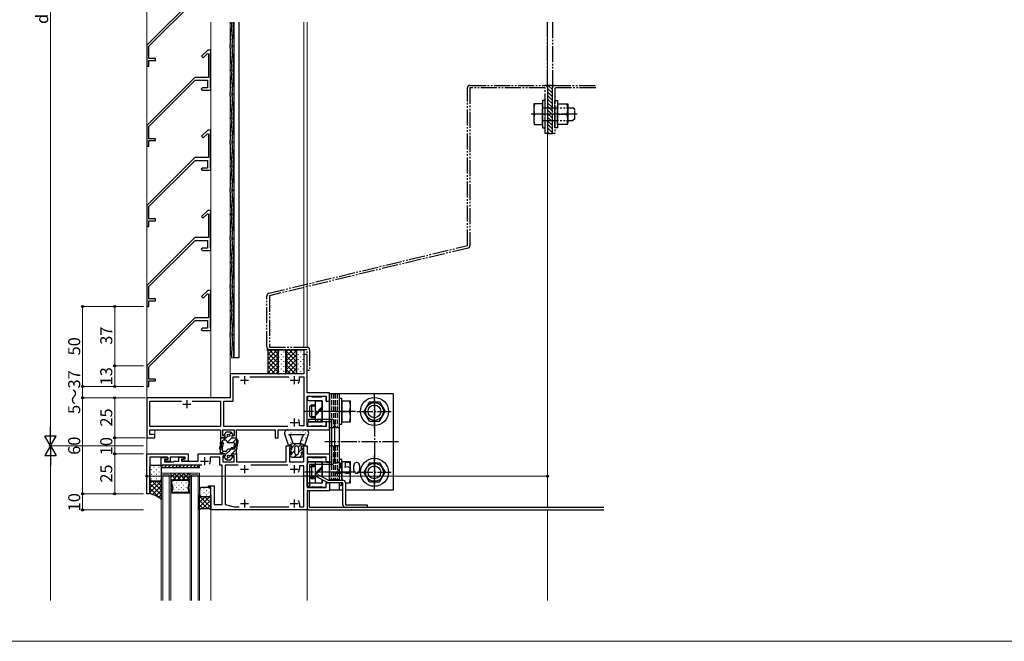
# Model space of a CAD drawing. Extents: x 0 to 1920, y 530 to 1366.
# Drawn here: x 346 to 960, y 530 to 918 of the extents above; entities that cross this region are included whole.
import ezdxf

# ---------------------------------------------------------------- set-up
doc = ezdxf.new("R2010")
doc.units = 0
for name, pattern in [('YCENTER_1', [13, 10, -1, 1, -1]), ('YDIVIDE_1', [15, 10, -1, 1, -1, 1, -1]), ('YHIDDEN_1', [4, 3, -1])]:
    doc.linetypes.add(name, pattern=pattern)
for name, color, linetype, lineweight in [('YKK_11', 7, 'CONTINUOUS', 30), ('YKK_12', 2, 'CONTINUOUS', 13), ('YKK_13', 4, 'CONTINUOUS', 30), ('YKK_D', 6, 'CONTINUOUS', 13), ('YKK_ZWAK', 7, 'CONTINUOUS', 30)]:
    doc.layers.add(name, color=color, linetype=linetype, lineweight=lineweight)
doc.styles.add('text-b', font='txt')

msp = doc.modelspace()

# ---------------------------------------------------------------- linework, layer by layer
at = {"layer": 'YKK_11', "linetype": 'ByBlock', "lineweight": -2, "ltscale": 0.5}
for p, q in [((455, 931.97), (425, 901.97)), ((426.4, 901.39), (455.18, 930.17)), ((425, 901.97), (425, 888.97)), ((426.4, 893.67), (426.4, 901.39)), ((463, 898.98), (459.21, 895.18)), ((460.2, 894.19), (462.83, 896.83)), ((462.83, 896.83), (463.45, 896.57)), ((465, 898.98), (463, 898.98)), ((464.85, 897.38), (464.93, 897.58)), ((464.85, 878.43), (464.85, 897.38)), ((464.93, 897.58), (465, 897.77)), ((465, 897.77), (465, 898.98)), ((430.5, 893.67), (426.4, 893.67)), ((426.4, 888.97), (426.4, 892.47)), ((426.4, 892.47), (430.5, 892.47)), ((430.5, 892.47), (430.5, 893.67)), ((459.21, 895.18), (460.2, 894.19)), ((463.45, 896.57), (463.45, 881.98)), ((425, 888.97), (426.4, 888.97)), ((455, 881.98), (425, 851.98)), ((426.4, 851.4), (455.18, 880.18)), ((463.45, 881.98), (455, 881.98)), ((455.18, 880.18), (462.85, 880.18)), ((462.85, 880.18), (462.85, 875.38)), ((464.73, 878.25), (464.85, 878.43)), ((464.73, 877.7), (464.73, 878.25)), ((459.7, 875.38), (459, 874.68)), ((459, 874.68), (459.7, 873.98)), ((462.85, 875.38), (459.7, 875.38)), ((459.7, 873.98), (465, 873.98)), ((464.85, 877.52), (464.73, 877.7)), ((464.85, 875.57), (464.85, 877.52)), ((464.93, 875.38), (464.85, 875.57)), ((465, 875.18), (464.93, 875.38)), ((465, 873.98), (465, 875.18)), ((425, 851.98), (425, 838.98)), ((426.4, 843.68), (426.4, 851.4)), ((463, 848.98), (459.21, 845.19)), ((465, 848.98), (463, 848.98)), ((464.85, 847.38), (464.93, 847.58)), ((464.93, 847.58), (465, 847.78)), ((465, 847.78), (465, 848.98)), ((430.5, 843.68), (426.4, 843.68)), ((426.4, 838.98), (426.4, 842.48)), ((426.4, 842.48), (430.5, 842.48)), ((430.5, 842.48), (430.5, 843.68)), ((459.21, 845.19), (460.2, 844.2)), ((460.2, 844.2), (462.83, 846.83)), ((462.83, 846.83), (463.45, 846.58)), ((463.45, 846.58), (463.45, 831.98)), ((464.85, 828.44), (464.85, 847.38)), ((425, 838.98), (426.4, 838.98)), ((455, 831.98), (425, 801.98)), ((426.4, 801.4), (455.18, 830.18)), ((463.45, 831.98), (455, 831.98)), ((455.18, 830.18), (462.85, 830.18)), ((462.85, 830.18), (462.85, 825.38)), ((459.7, 825.38), (459, 824.68)), ((459, 824.68), (459.7, 823.98)), ((462.85, 825.38), (459.7, 825.38)), ((459.7, 823.98), (465, 823.98)), ((464.73, 828.26), (464.85, 828.44)), ((464.73, 827.71), (464.73, 828.26)), ((464.85, 827.52), (464.73, 827.71)), ((464.85, 825.58), (464.85, 827.52)), ((464.93, 825.38), (464.85, 825.58)), ((465, 825.18), (464.93, 825.38)), ((465, 823.98), (465, 825.18)), ((425, 801.98), (425, 788.98)), ((426.4, 793.68), (426.4, 801.4)), ((463, 798.98), (459.21, 795.19)), ((465, 798.98), (463, 798.98)), ((465, 797.78), (465, 798.98)), ((430.5, 793.68), (426.4, 793.68)), ((426.4, 788.98), (426.4, 792.48)), ((426.4, 792.48), (430.5, 792.48)), ((430.5, 792.48), (430.5, 793.68)), ((459.21, 795.19), (460.2, 794.2)), ((460.2, 794.2), (462.84, 796.84)), ((462.84, 796.84), (463.45, 796.58)), ((463.45, 796.58), (463.45, 781.98)), ((464.85, 797.39), (464.93, 797.58)), ((464.85, 778.44), (464.85, 797.39)), ((464.93, 797.58), (465, 797.78)), ((425, 788.98), (426.4, 788.98)), ((455, 781.98), (425, 751.98)), ((426.4, 751.4), (455.18, 780.18)), ((463.45, 781.98), (455, 781.98)), ((455.18, 780.18), (462.85, 780.18)), ((462.85, 780.18), (462.85, 775.38)), ((459.7, 775.38), (459, 774.68)), ((459, 774.68), (459.7, 773.98)), ((462.85, 775.38), (459.7, 775.38)), ((459.7, 773.98), (465, 773.98)), ((464.73, 778.26), (464.85, 778.44)), ((464.73, 777.71), (464.73, 778.26)), ((464.85, 777.53), (464.73, 777.71)), ((464.85, 775.58), (464.85, 777.53)), ((464.93, 775.38), (464.85, 775.58)), ((465, 775.19), (464.93, 775.38)), ((465, 773.98), (465, 775.19)), ((425, 751.98), (425, 738.98)), ((426.4, 743.68), (426.4, 751.4)), ((430.5, 743.68), (426.4, 743.68)), ((430.5, 742.48), (430.5, 743.68)), ((463, 748.98), (459.21, 745.18)), ((459.21, 745.18), (460.2, 744.19)), ((460.2, 744.19), (462.83, 746.83)), ((462.83, 746.83), (463.45, 746.57)), ((465, 748.98), (463, 748.98)), ((463.45, 746.57), (463.45, 731.98)), ((464.85, 747.38), (464.93, 747.58)), ((464.85, 728.43), (464.85, 747.38)), ((464.93, 747.58), (465, 747.77)), ((465, 747.77), (465, 748.98)), ((425, 738.98), (426.4, 738.98)), ((426.4, 738.98), (426.4, 742.48)), ((426.4, 742.48), (430.5, 742.48)), ((455, 731.98), (425, 701.98)), ((463.45, 731.98), (455, 731.98)), ((426.4, 701.4), (455.18, 730.18)), ((455.18, 730.18), (462.85, 730.18)), ((459.7, 725.38), (459, 724.68)), ((459, 724.68), (459.7, 723.98)), ((462.85, 725.38), (459.7, 725.38)), ((462.85, 730.18), (462.85, 725.38)), ((464.73, 728.25), (464.85, 728.43)), ((464.73, 727.7), (464.73, 728.25)), ((464.85, 727.52), (464.73, 727.7)), ((464.85, 725.57), (464.85, 727.52)), ((464.93, 725.38), (464.85, 725.57)), ((465, 725.18), (464.93, 725.38)), ((465, 723.98), (465, 725.18)), ((459.7, 723.98), (465, 723.98)), ((525, 708.98), (523, 708.98)), ((523, 708.98), (523, 696.98)), ((525, 684.98), (525, 708.98)), ((425, 701.98), (425, 688.98)), ((426.4, 693.68), (426.4, 701.4)), ((523, 696.98), (477, 696.98)), ((477, 696.98), (477, 681.98)), ((479, 679.98), (479, 694.98)), ((479, 694.98), (482.62, 694.98)), ((489.38, 694.98), (513.62, 694.98)), ((520.2, 692.98), (520.2, 694.98)), ((520.2, 694.98), (523, 694.98)), ((523, 694.98), (523, 664.48)), ((425, 688.98), (426.4, 688.98)), ((430.5, 693.68), (426.4, 693.68)), ((426.4, 688.98), (426.4, 692.48)), ((426.4, 692.48), (430.5, 692.48)), ((430.5, 692.48), (430.5, 693.68)), ((477, 681.98), (425, 681.98)), ((425, 681.98), (425, 656.98)), ((539, 684.98), (525, 684.98)), ((525, 663.98), (525, 682.98)), ((525, 682.98), (537, 682.98)), ((537, 682.98), (537, 679.98)), ((539, 679.98), (539, 684.98)), ((427, 663.98), (427, 679.98)), ((427, 679.98), (446.62, 679.98)), ((453.38, 679.98), (471, 679.98)), ((471, 679.98), (471, 664.28)), ((473, 663.98), (473, 679.98)), ((473, 679.98), (479, 679.98)), ((537, 679.98), (539, 679.98)), ((470.7, 663.98), (427, 663.98)), ((471, 664.28), (470.7, 663.98)), ((513.08, 663.98), (473, 663.98)), ((520.2, 664.48), (520.2, 666.48)), ((523, 664.48), (520.2, 664.48)), ((537, 663.98), (525, 663.98)), ((539, 666.98), (537, 666.98)), ((537, 666.98), (537, 663.98)), ((539, 661.98), (539, 666.98)), ((427, 658.98), (427, 661.98)), ((427, 661.98), (471, 661.98)), ((430, 658.98), (427, 658.98)), ((430, 656.98), (430, 658.98)), ((471, 661.98), (471, 656.98)), ((472.5, 658.18), (472.5, 661.98)), ((472.5, 661.98), (479.5, 661.98)), ((474, 658.18), (472.5, 658.18)), ((474, 656.98), (474, 658.18)), ((479.5, 658.18), (478, 658.18)), ((478, 658.18), (478, 656.98)), ((479.5, 661.98), (479.5, 658.18)), ((481, 656.98), (481, 661.98)), ((481, 661.98), (505, 661.98)), ((505, 661.98), (505, 656.98)), ((507, 656.98), (507, 661.98)), ((507, 661.98), (539, 661.98)), ((425, 656.98), (430, 656.98)), ((471, 656.98), (474, 656.98)), ((478, 656.98), (481, 656.98)), ((505, 656.98), (507, 656.98)), ((512, 641.98), (512, 651.98)), ((512, 651.98), (514.5, 651.98)), ((514.2, 650.98), (514, 650.78)), ((514.5, 651.28), (514.2, 650.98)), ((514.5, 651.98), (514.5, 651.28)), ((522.5, 651.28), (522.5, 651.98)), ((522.5, 651.98), (525, 651.98)), ((522.8, 650.98), (522.5, 651.28)), ((523, 650.78), (522.8, 650.98)), ((525, 651.98), (525, 646.98)), ((425, 646.98), (450.8, 646.98)), ((425, 621.98), (425, 646.98)), ((438.2, 644.98), (427, 644.98)), ((427, 644.98), (427, 621.98)), ((438.2, 643.48), (438.2, 644.98)), ((449, 644.98), (439.7, 644.98)), ((439.7, 644.98), (439.7, 642.28)), ((445.1, 642.48), (445.1, 644.98)), ((445.1, 644.98), (448.8, 644.98)), ((448.8, 644.98), (448.8, 644.18)), ((449, 643.97), (449, 644.98)), ((450.8, 646.98), (450.8, 642.48)), ((457, 642.48), (457, 646.98)), ((457, 646.98), (474, 646.98)), ((470.5, 644.98), (464.6, 644.98)), ((464.6, 644.98), (464.6, 642.48)), ((470.5, 639.98), (470.5, 644.98)), ((474, 645.78), (472.5, 645.78)), ((472.5, 645.78), (472.5, 641.98)), ((474, 646.98), (474, 645.78)), ((478, 645.78), (478, 646.98)), ((478, 646.98), (481, 646.98)), ((479.5, 645.78), (478, 645.78)), ((479.5, 641.98), (479.5, 645.78)), ((481, 646.98), (481, 641.98)), ((514, 650.78), (514, 641.98)), ((523, 641.98), (523, 650.78)), ((525, 646.98), (539, 646.98)), ((537, 644.98), (525, 644.98)), ((525, 644.98), (525, 625.98)), ((537, 641.98), (537, 644.98)), ((539, 646.98), (539, 641.98)), ((434, 639.98), (434, 644.68)), ((434, 644.68), (438.2, 644.68)), ((459.35, 639.98), (434, 639.98)), ((438.2, 643.48), (436, 643.48)), ((436, 643.48), (436, 641.98)), ((436, 641.98), (441.7, 641.98)), ((436.2, 642.28), (436.2, 643.48)), ((436.2, 643.48), (438.2, 643.48)), ((439.7, 642.28), (436.2, 642.28)), ((438.2, 644.68), (438.2, 643.48)), ((441.7, 641.98), (442.2, 642.48)), ((442.2, 642.48), (445.1, 642.48)), ((448.8, 644.18), (446.6, 643.59)), ((446.6, 643.59), (446.6, 642.48)), ((446.6, 642.48), (457, 642.48)), ((446.8, 643.38), (449, 643.97)), ((446.8, 642.48), (446.8, 643.38)), ((450.8, 642.48), (446.8, 642.48)), ((472, 639.98), (470.5, 639.98)), ((472, 615.48), (472, 639.98)), ((472.5, 641.98), (479.5, 641.98)), ((482.08, 639.98), (474, 639.98)), ((474, 639.98), (474, 615.48)), ((481, 641.98), (512, 641.98)), ((513.08, 639.98), (489.92, 639.98)), ((514, 641.98), (523, 641.98)), ((523, 639.48), (520.2, 639.48)), ((520.2, 639.48), (520.2, 637.48)), ((523, 613.98), (523, 639.48)), ((539, 641.98), (537, 641.98)), ((463.5, 625.98), (463.5, 626.98)), ((463.5, 626.98), (467, 626.98)), ((467, 626.98), (467, 615.48)), ((537, 625.98), (537, 628.98)), ((537, 628.98), (539, 628.98)), ((539, 628.98), (539, 623.98)), ((427, 621.98), (425, 621.98)), ((465, 625.98), (463.5, 625.98)), ((465, 611.98), (465, 625.98)), ((525, 625.98), (537, 625.98)), ((539, 623.98), (525, 623.98)), ((525, 623.98), (525, 611.98)), ((467, 615.48), (472, 615.48)), ((474, 615.48), (479.6, 613.98)), ((520.2, 615.98), (520.2, 613.98)), ((525, 611.98), (465, 611.98)), ((479.6, 613.98), (482.62, 613.98)), ((489.38, 613.98), (513.62, 613.98)), ((520.2, 613.98), (523, 613.98))]:
    msp.add_line(p, q, dxfattribs=at)
at = {"layer": 'YKK_11', "ltscale": 0.5}
for p, q in [((486, 695.48), (486, 690.48)), ((517, 695.48), (517, 690.48)), ((483.5, 692.98), (488.5, 692.98)), ((514.5, 692.98), (519.5, 692.98)), ((447.5, 677.98), (452.5, 677.98)), ((450, 680.48), (450, 675.48)), ((514.5, 666.48), (519.5, 666.48)), ((517, 668.98), (517, 663.98)), ((461, 644.98), (461, 639.98)), ((458.5, 642.48), (463.5, 642.48)), ((486, 639.98), (486, 634.98)), ((517, 639.98), (517, 634.98)), ((483.5, 637.48), (488.5, 637.48)), ((514.5, 637.48), (519.5, 637.48)), ((483.5, 615.98), (488.5, 615.98)), ((486, 618.48), (486, 613.48)), ((514.5, 615.98), (519.5, 615.98)), ((517, 618.48), (517, 613.48))]:
    msp.add_line(p, q, dxfattribs=at)
at = {"layer": 'YKK_11', "linetype": 'ByBlock', "lineweight": -2, "ltscale": 0.5}
for centre, radius, start, end in [((517, 692.98), 3.2, 321.63348, 359.99999), ((517, 666.48), 3.2, 0.00001, 38.36652), ((461, 642.48), 3.6, 326.94426, 359.99997), ((517, 637.48), 3.2, 321.63348, 359.99999), ((517, 615.98), 3.2, 0.00001, 38.36652)]:
    msp.add_arc(centre, radius, start, end, dxfattribs=at)
at = {"layer": 'YKK_12'}
for p, q in [((465, 916.47), (465, 681.98)), ((477, 681.98), (477, 916.47)), ((523, 916.47), (523, 713.58)), ((525, 916.47), (525, 713.58)), ((675, 613.58), (675, 916.47)), ((465, 681.98), (477, 681.98)), ((430, 658.68), (430, 661.98)), ((434, 555.47), (434, 634.98)), ((440, 634.98), (434, 634.98)), ((435, 555.47), (435, 633.98)), ((435, 633.98), (439, 633.98)), ((439, 555.47), (439, 633.98)), ((440, 555.47), (440, 634.98)), ((440, 634.98), (440, 630.88)), ((452, 634.98), (440, 634.98)), ((452, 555.47), (452, 634.98)), ((458, 634.98), (452, 634.98)), ((452, 630.88), (452, 634.98)), ((453, 555.47), (453, 633.98)), ((453, 633.98), (457, 633.98)), ((457, 555.47), (457, 633.98)), ((458, 555.47), (458, 634.98)), ((440, 630.88), (452, 630.88)), ((440, 622.48), (440, 630.88)), ((440, 630.88), (452, 630.88)), ((441.01, 630.88), (440, 630.88)), ((440, 630.88), (440, 622.48)), ((440.09, 628.91), (440.51, 630.49)), ((440.09, 628.91), (440.52, 630.49)), ((440.86, 625.76), (440.09, 628.64)), ((440.87, 625.76), (440.09, 628.64)), ((440.91, 629.96), (440.63, 628.91)), ((440.63, 628.64), (440.63, 628.64)), ((440.63, 628.64), (440.63, 628.64)), ((440.63, 628.64), (441.4, 625.76)), ((441.01, 630.88), (441.04, 630.88)), ((441.02, 630.88), (450.97, 630.88)), ((450.56, 630.35), (441.42, 630.35)), ((450.58, 625.76), (451.35, 628.64)), ((450.98, 630.88), (450.95, 630.88)), ((450.98, 630.88), (452, 630.88)), ((451.35, 628.91), (451.07, 629.96)), ((451.9, 628.64), (451.13, 625.76)), ((451.13, 625.76), (451.9, 628.64)), ((451.47, 630.49), (451.9, 628.91)), ((451.9, 628.91), (451.47, 630.49)), ((452, 630.88), (452, 622.48)), ((452, 630.88), (452, 622.48)), ((452, 622.48), (440, 622.48)), ((440, 622.48), (440.73, 622.48)), ((440.23, 623.14), (440.86, 625.49)), ((440.24, 623.14), (440.87, 625.49)), ((440.75, 622.48), (440.73, 622.48)), ((445.73, 622.48), (440.74, 622.48)), ((441.4, 625.49), (440.91, 623.66)), ((441.42, 623), (445.73, 623)), ((445.73, 623), (445.73, 622.48)), ((446.26, 622.48), (446.26, 623)), ((446.26, 623), (450.57, 623)), ((451.25, 622.48), (446.26, 622.48)), ((451.07, 623.66), (450.58, 625.49)), ((451.13, 625.49), (451.76, 623.14)), ((451.76, 623.14), (451.13, 625.49)), ((451.24, 622.48), (451.26, 622.48)), ((452, 622.48), (451.26, 622.48)), ((465, 612.28), (465, 555.47)), ((525, 555.47), (525, 612.27)), ((525, 555.47), (525, 612.27)), ((675, 555.47), (675, 611.98))]:
    msp.add_line(p, q, dxfattribs=at)
at = {"layer": 'YKK_12', "linetype": 'Continuous'}
for p, q in [((442.66, 634.98), (440, 632.31)), ((443.4, 630.88), (440, 634.28)), ((445.49, 634.98), (441.39, 630.88)), ((446.23, 630.88), (442.13, 634.98)), ((448.32, 634.98), (444.22, 630.88)), ((449.05, 630.88), (444.95, 634.98)), ((451.15, 634.98), (447.05, 630.88)), ((451.88, 630.88), (447.78, 634.98)), ((452, 633), (449.88, 630.88)), ((452, 633.59), (450.61, 634.98)), ((440.57, 630.88), (440, 631.45)), ((440.19, 629.29), (440, 629.09)), ((440.45, 627.3), (440, 626.84)), ((441.94, 630.31), (442.14, 630.31)), ((441.94, 627.48), (442.14, 627.48)), ((443.35, 628.89), (443.55, 628.89)), ((444.97, 630.31), (445.17, 630.31)), ((444.97, 627.48), (445.17, 627.48)), ((446.38, 628.89), (446.58, 628.89)), ((448, 630.31), (448.2, 630.31)), ((448, 627.48), (448.2, 627.48)), ((449.41, 628.89), (449.61, 628.89)), ((452, 627.62), (451.49, 627.11)), ((452, 629.86), (451.72, 629.58)), ((440.86, 625.46), (440, 624.6)), ((440.33, 622.68), (440.12, 622.48)), ((441.94, 624.65), (442.14, 624.65)), ((443.35, 626.06), (443.55, 626.06)), ((443.35, 623.23), (443.55, 623.23)), ((444.97, 624.65), (445.17, 624.65)), ((446.38, 626.06), (446.58, 626.06)), ((446.38, 623.23), (446.58, 623.23)), ((448, 624.65), (448.2, 624.65)), ((449.41, 626.06), (449.61, 626.06)), ((449.41, 623.23), (449.61, 623.23)), ((452, 625.37), (451.33, 624.71)), ((451.36, 622.49), (451.35, 622.48)), ((452, 623.13), (451.76, 622.89))]:
    msp.add_line(p, q, dxfattribs=at)
at = {"layer": 'YKK_12'}
for centre, start, end in [((440.6, 628.78), 164.99953, 194.99985), ((440.6, 628.78), 164.9999, 194.9999), ((441.02, 630.35), 90.029, 165.01008), ((441.02, 630.35), 91.58337, 164.9999), ((441.14, 628.78), 165.00016, 194.99965), ((441.14, 628.78), 194.03804, 194.47126), ((441.14, 628.78), 194.47126, 194.82879), ((441.14, 628.78), 194.82879, 194.88333), ((441.14, 628.78), 194.88333, 194.91945), ((441.14, 628.78), 194.91945, 194.938), ((441.14, 628.78), 194.93322, 194.95764), ((441.14, 628.78), 194.93315, 194.98228), ((441.14, 628.78), 194.96396, 194.9662), ((441.14, 628.78), 194.9662, 194.96767), ((441.14, 628.78), 194.96767, 194.98527), ((441.14, 628.78), 194.9853, 194.99217), ((441.14, 628.78), 194.99217, 194.99385), ((441.14, 628.78), 194.99334, 194.99562), ((441.14, 628.78), 194.99562, 194.99606), ((441.42, 629.83), 90.03815, 165.00666), ((441.02, 630.35), 88.42023, 91.58337), ((450.56, 629.83), 15.00383, 90.00177), ((450.97, 630.35), 88.42023, 91.58337), ((450.97, 630.35), 15.00383, 90.00177), ((450.97, 630.35), 15.0037, 88.42023), ((450.85, 628.78), 345.00396, 15.00344), ((451.39, 628.78), 345.00375, 15.00407), ((451.39, 628.78), 345.0037, 15.0037), ((440.74, 623), 164.99992, 270.00177), ((440.74, 623), 164.99989, 269.11417), ((440.74, 623), 269.11417, 270.88944), ((440.35, 625.63), 344.99948, 14.9999), ((440.36, 625.63), 344.99989, 14.9999), ((441.42, 623.53), 164.99992, 269.99981), ((440.9, 625.63), 344.99928, 15.00053), ((451.09, 625.63), 165.00307, 195.00432), ((450.57, 623.53), 270.00379, 15.00368), ((451.63, 625.63), 165.0037, 195.00412), ((451.63, 625.63), 165.0037, 195.00372), ((451.25, 623), 269.11417, 270.88944), ((451.25, 623), 270.00183, 15.00368), ((451.25, 623), 270.88944, 15.00372)]:
    msp.add_arc(centre, 0.525, start, end, dxfattribs=at)
at = {"layer": 'YKK_13', "ltscale": 0.5}
for p, q in [((477.01, 901.62), (478.2, 916.43)), ((478.2, 901.52), (479.4, 916.33)), ((478.2, 886.52), (477.01, 901.33)), ((479.4, 886.62), (478.2, 901.43)), ((477.01, 871.62), (478.2, 886.43)), ((478.2, 871.52), (479.4, 886.33)), ((478.2, 856.52), (477.01, 871.33)), ((479.4, 856.62), (478.2, 871.43)), ((477.01, 841.62), (478.2, 856.43)), ((478.2, 841.52), (479.4, 856.33)), ((478.2, 826.52), (477.01, 841.33)), ((479.4, 826.62), (478.2, 841.43)), ((477.01, 811.62), (478.2, 826.43)), ((478.2, 811.52), (479.4, 826.33)), ((478.2, 796.52), (477.01, 811.33)), ((479.4, 796.62), (478.2, 811.43)), ((477.01, 781.62), (478.2, 796.43)), ((478.2, 781.52), (479.4, 796.33)), ((478.2, 766.52), (477.01, 781.33)), ((479.4, 766.62), (478.2, 781.43)), ((477.01, 751.62), (478.2, 766.43)), ((478.2, 751.52), (479.4, 766.33)), ((478.2, 736.52), (477.01, 751.33)), ((479.4, 736.62), (478.2, 751.43)), ((477.01, 721.62), (478.2, 736.43)), ((478.2, 721.52), (479.4, 736.33)), ((478.16, 706.98), (477.01, 721.33)), ((479.36, 707.07), (478.2, 721.43)), ((478.16, 706.98), (479.36, 707.07))]:
    msp.add_line(p, q, dxfattribs=at)
at = {"layer": 'YKK_13'}
for p, q in [((479.5, 706.98), (479.5, 916.47)), ((482.5, 916.47), (482.5, 706.98)), ((482.5, 706.98), (479.5, 706.98)), ((500.75, 711.23), (500, 711.98)), ((500, 711.98), (507.1, 711.98)), ((500.75, 697.73), (500.75, 711.23)), ((507, 711.88), (507, 697.08)), ((507, 697.08), (507, 711.88)), ((507.1, 711.98), (511.4, 711.98)), ((512.25, 711.23), (511.5, 711.98)), ((511.5, 711.98), (518.6, 711.98)), ((511.5, 711.88), (511.5, 697.08)), ((512.25, 697.73), (512.25, 711.23)), ((518.5, 711.88), (518.5, 697.08)), ((518.5, 697.08), (518.5, 711.88)), ((518.6, 711.98), (522.9, 711.98)), ((523, 711.88), (523, 697.08)), ((500, 696.98), (500.75, 697.73)), ((507.1, 696.98), (500, 696.98)), ((511.4, 696.98), (507.1, 696.98)), ((511.5, 696.98), (512.25, 697.73)), ((518.6, 696.98), (511.5, 696.98)), ((522.9, 696.98), (518.6, 696.98)), ((525.3, 682.28), (525.3, 680.78)), ((527.68, 682.78), (525.8, 682.78)), ((528.01, 682.56), (527.89, 682.69)), ((534.08, 682.48), (528.23, 682.48)), ((534.41, 682.69), (534.29, 682.56)), ((536.5, 682.78), (534.63, 682.78)), ((537, 679.98), (537, 682.28)), ((579, 684.48), (539, 684.48)), ((539, 684.48), (539, 630.58)), ((545, 684.48), (545, 630.58)), ((579, 624.48), (579, 684.48)), ((525.8, 680.28), (534.2, 680.28)), ((527.8, 677.48), (526.6, 676.28)), ((526.6, 676.28), (526.6, 670.68)), ((530, 676.8), (527.12, 676.8)), ((530, 677.48), (527.8, 677.48)), ((527.8, 677.48), (527.8, 669.48)), ((534.5, 679.98), (530, 679.98)), ((530, 679.98), (530, 666.98)), ((534.5, 666.98), (534.5, 679.98)), ((534.5, 679.98), (534.5, 666.98)), ((538.6, 679.68), (537.3, 679.68)), ((538.9, 673.93), (538.9, 679.38)), ((546.6, 681.48), (545, 681.48)), ((545, 681.48), (545, 665.48)), ((546.6, 665.48), (546.6, 681.48)), ((546.6, 679.98), (546.6, 666.98)), ((552.1, 679.98), (546.6, 679.98)), ((552.1, 666.98), (552.1, 679.98)), ((563.84, 679.48), (560.37, 673.48)), ((563.84, 679.48), (570.16, 679.48)), ((570.16, 679.48), (573.62, 673.48)), ((527.8, 669.48), (526.6, 670.68)), ((530, 670.16), (527.12, 670.16)), ((530, 669.48), (527.8, 669.48)), ((538.9, 667.58), (538.9, 673.02)), ((542.21, 673.48), (549.4, 673.48)), ((546.6, 673.48), (551.54, 673.48)), ((563.84, 667.48), (560.37, 673.48)), ((570.16, 667.48), (573.62, 673.48)), ((525.3, 666.18), (525.3, 664.68)), ((534.2, 666.68), (525.8, 666.68)), ((525.8, 664.18), (527.68, 664.18)), ((526, 666.98), (526, 668.58)), ((526, 668.58), (540.4, 668.58)), ((540.4, 666.98), (526, 666.98)), ((527.89, 664.26), (528.01, 664.39)), ((528.23, 664.48), (534.08, 664.48)), ((530, 666.98), (534.5, 666.98)), ((534.29, 664.39), (534.41, 664.26)), ((534.63, 664.18), (536.5, 664.18)), ((537, 664.68), (537, 666.98)), ((537.3, 667.28), (538.6, 667.28)), ((540.4, 641.98), (540.4, 666.98)), ((542, 666.98), (542, 641.98)), ((545, 665.48), (546.6, 665.48)), ((546.6, 666.98), (552.1, 666.98)), ((563.84, 667.48), (570.16, 667.48)), ((474.75, 660.68), (473.35, 659.04)), ((474, 658.38), (473.65, 658.38)), ((474, 656.98), (474, 658.38)), ((474.75, 660.68), (477.25, 660.68)), ((477.25, 660.68), (478.66, 659.04)), ((478, 658.38), (478, 656.98)), ((478, 658.38), (478.35, 658.38)), ((513.5, 652.48), (511.11, 659.32)), ((513, 661.98), (523.7, 661.98)), ((513.7, 658.98), (523.3, 658.98)), ((516.33, 653.48), (514.64, 658.31)), ((520.67, 653.48), (522.35, 658.3)), ((523.5, 652.48), (525.89, 659.34)), ((470.9, 653.22), (470.32, 650.46)), ((474, 656.98), (471, 656.98)), ((471, 656.98), (471, 655.27)), ((471, 656.98), (471, 654.24)), ((471.1, 650.29), (471.89, 653.23)), ((471.11, 650.29), (471.89, 653.23)), ((471.96, 649.43), (472.62, 652.78)), ((474.06, 655.48), (472.96, 655.48)), ((479.04, 653.98), (476, 653.98)), ((478, 656.98), (481, 656.98)), ((479.49, 651.44), (479.78, 653.03)), ((480.14, 650.78), (480.9, 653.59)), ((480.24, 651.16), (480.9, 653.59)), ((481, 656.98), (481, 654.37)), ((481, 655.42), (481, 654.37)), ((481.1, 650.46), (481.74, 653.68)), ((481.8, 655.42), (481.8, 654.27)), ((513, 651.98), (513.5, 652.48)), ((515.5, 651.98), (513, 651.98)), ((513.5, 652.48), (516.33, 653.48)), ((515.5, 649.98), (515.5, 651.98)), ((516.33, 653.48), (520.67, 653.48)), ((523.5, 652.48), (520.67, 653.48)), ((521.5, 651.98), (524, 651.98)), ((521.5, 649.98), (521.5, 651.98)), ((524, 651.98), (523.5, 652.48)), ((471, 646.98), (471, 649.51)), ((474, 646.98), (471, 646.98)), ((474.06, 648.48), (472.96, 648.48)), ((474.75, 643.28), (473.35, 644.92)), ((474, 645.58), (473.65, 645.58)), ((474, 646.98), (474, 645.58)), ((479.04, 649.98), (476, 649.98)), ((477.25, 643.28), (478.66, 644.92)), ((478.7, 650.78), (477.96, 650.78)), ((478.7, 649.98), (477.96, 649.98)), ((478, 646.98), (481, 646.98)), ((478, 645.58), (478, 646.98)), ((478, 645.58), (478.35, 645.58)), ((481, 646.98), (481, 649.48)), ((515.5, 647.98), (515.06, 648.21)), ((515.5, 644.98), (515.06, 645.21)), ((515.5, 646.98), (515.5, 647.98)), ((515.5, 644.98), (521.5, 644.98)), ((517.25, 650.73), (517.25, 647.73)), ((519.75, 650.73), (519.75, 647.73)), ((521.5, 647.98), (521.94, 648.21)), ((521.5, 646.98), (521.5, 647.98)), ((521.5, 644.98), (521.94, 645.21)), ((427, 630.98), (427, 638.98)), ((428, 639.98), (433, 639.98)), ((434, 639.98), (434, 638.48)), ((458, 639.98), (434, 639.98)), ((434, 638.98), (434, 630.98)), ((458, 638.48), (458, 639.98)), ((474.75, 643.28), (477.25, 643.28)), ((525, 626.58), (525, 640.38)), ((525.3, 644.28), (525.3, 642.78)), ((527.68, 644.78), (525.8, 644.78)), ((525.8, 642.28), (534.2, 642.28)), ((526.6, 641.98), (540.4, 641.98)), ((540.4, 640.38), (526.6, 640.38)), ((526.6, 640.38), (526.6, 626.58)), ((527.8, 639.48), (526.6, 638.28)), ((530, 638.8), (527.12, 638.8)), ((530, 639.48), (527.8, 639.48)), ((527.8, 639.48), (527.8, 631.48)), ((528.01, 644.56), (527.89, 644.69)), ((534.08, 644.48), (528.23, 644.48)), ((534.5, 641.98), (530, 641.98)), ((530, 641.98), (530, 628.98)), ((534.41, 644.69), (534.29, 644.56)), ((534.5, 632.58), (534.5, 641.98)), ((534.5, 641.98), (534.5, 632.58)), ((536.5, 644.78), (534.63, 644.78)), ((537, 641.98), (537, 644.28)), ((538.6, 641.68), (537.3, 641.68)), ((538.9, 635.93), (538.9, 641.38)), ((546.6, 643.48), (545, 643.48)), ((545, 643.48), (545, 630.58)), ((546.6, 630.58), (546.6, 643.48)), ((546.6, 641.98), (546.6, 630.58)), ((552.1, 641.98), (546.6, 641.98)), ((552.1, 628.98), (552.1, 641.98)), ((563.84, 641.48), (560.38, 635.48)), ((563.84, 641.48), (570.16, 641.48)), ((570.16, 641.48), (573.63, 635.48)), ((434, 638.48), (458, 638.48)), ((526.6, 638.28), (526.6, 632.68)), ((527.8, 631.48), (526.6, 632.68)), ((530.88, 632.65), (531.61, 634.07)), ((537.64, 629.15), (530.88, 632.65)), ((531.61, 634.07), (538.38, 630.58)), ((538.9, 630.58), (538.9, 635.02)), ((542.21, 635.48), (549.4, 635.48)), ((546.6, 635.48), (551.54, 635.48)), ((563.84, 629.48), (560.38, 635.48)), ((570.16, 629.48), (573.63, 635.48)), ((427, 621.98), (427, 630.97)), ((433, 629.98), (428, 629.98)), ((428, 629.98), (433, 629.98)), ((434, 630.98), (434, 618.68)), ((526.6, 626.58), (525, 626.58)), ((525.3, 628.18), (525.3, 626.68)), ((534.2, 628.68), (525.8, 628.68)), ((530, 632.16), (527.12, 632.16)), ((530, 631.48), (527.8, 631.48)), ((528.23, 626.48), (534.08, 626.48)), ((530, 628.98), (534.5, 628.98)), ((534.5, 628.98), (534.5, 630.78)), ((534.5, 630.78), (534.5, 628.98)), ((537, 626.68), (537, 628.98)), ((537.3, 629.28), (537.41, 629.28)), ((538.38, 630.58), (547.38, 630.58)), ((547.38, 628.98), (538.38, 628.98)), ((539, 628.98), (539, 624.48)), ((545, 628.98), (545, 624.48)), ((545, 628.98), (545, 627.48)), ((545, 627.48), (546.6, 627.48)), ((546.6, 628.98), (547.38, 628.98)), ((546.6, 627.48), (546.6, 628.98)), ((547.38, 615.18), (547.38, 628.98)), ((548.98, 628.98), (552.1, 628.98)), ((548.98, 628.98), (548.98, 615.18)), ((563.84, 629.48), (570.16, 629.48)), ((458, 624.98), (458, 621.48)), ((458, 611.98), (458, 621.48)), ((464, 625.98), (459, 625.98)), ((459, 620.48), (464, 620.48)), ((459, 620.48), (464, 620.48)), ((465, 621.48), (465, 624.98)), ((465, 621.48), (465, 611.98)), ((525, 623.98), (525, 613.58)), ((526.6, 623.98), (525, 623.98)), ((525.8, 626.18), (527.68, 626.18)), ((526.6, 613.58), (526.6, 623.98)), ((527.89, 626.26), (528.01, 626.39)), ((534.29, 626.39), (534.41, 626.26)), ((534.63, 626.18), (536.5, 626.18)), ((539, 624.48), (547.38, 624.48)), ((548.98, 624.48), (579, 624.48)), ((548.98, 615.18), (562.38, 615.18)), ((562.38, 615.18), (562.38, 613.58)), ((458.75, 612.73), (458, 611.98)), ((464.25, 612.73), (458.75, 612.73)), ((465, 611.98), (464.25, 612.73)), ((710, 613.58), (526.6, 613.58)), ((526.6, 611.98), (710, 611.98)), ((562.38, 613.58), (548.98, 613.58))]:
    msp.add_line(p, q, dxfattribs=at)
at = {"layer": 'YKK_13', "linetype": 'YDIVIDE_1'}
for p, q in [((675, 876.98), (675, 916.47)), ((678, 916.47), (678, 876.98)), ((625, 776.98), (625, 875.38)), ((626.6, 876.98), (673.4, 876.98)), ((673.4, 875.38), (626.6, 875.38)), ((626.6, 875.38), (626.6, 776.98)), ((673.4, 846.98), (673.4, 875.38)), ((675, 875.38), (675, 846.98)), ((678, 846.98), (678, 875.38)), ((679.6, 876.98), (705, 876.98)), ((705, 875.38), (679.6, 875.38)), ((679.6, 875.38), (679.6, 846.98)), ((671.9, 865.48), (666.4, 865.48)), ((666.4, 865.48), (666.4, 852.48)), ((671.9, 852.48), (671.9, 865.48)), ((671.9, 862.98), (690.82, 862.98)), ((681.1, 852.48), (681.1, 865.48)), ((681.1, 865.48), (687.6, 865.48)), ((687.6, 865.48), (687.6, 852.48)), ((671.9, 858.98), (666.96, 858.98)), ((671.9, 854.98), (690.82, 854.98)), ((681.1, 858.98), (687.04, 858.98)), ((666.4, 852.48), (671.9, 852.48)), ((687.6, 852.48), (681.1, 852.48)), ((675, 846.98), (673.4, 846.98)), ((679.6, 846.98), (678, 846.98)), ((501.23, 747.27), (625, 776.98)), ((625.37, 775.42), (501.6, 745.71)), ((500, 713.58), (500, 745.71)), ((501.6, 745.71), (501.6, 713.58)), ((501.6, 713.58), (525, 713.58)), ((525, 711.98), (501.6, 711.98)), ((525, 698.98), (525, 711.98)), ((526.6, 711.98), (526.6, 698.98)), ((526.6, 698.98), (525, 698.98))]:
    msp.add_line(p, q, dxfattribs=at)
at = {"layer": 'YKK_13', "linetype": 'YDIVIDE_1', "ltscale": 0.5}
for p, q in [((675, 876.98), (675, 846.98)), ((678, 876.98), (675, 876.98)), ((678, 846.98), (678, 876.98)), ((671.9, 867.48), (671.9, 850.48)), ((673.4, 867.48), (671.9, 867.48)), ((673.4, 850.48), (673.4, 867.48)), ((679.6, 850.48), (679.6, 867.48)), ((679.6, 867.48), (681.1, 867.48)), ((681.1, 867.48), (681.1, 850.48)), ((691.9, 861.89), (690.82, 862.98)), ((691.9, 856.06), (691.9, 861.89)), ((691.9, 856.06), (690.82, 854.98)), ((671.9, 850.48), (673.4, 850.48)), ((681.1, 850.48), (679.6, 850.48)), ((675, 846.98), (678, 846.98)), ((538.43, 628.98), (538.38, 628.98))]:
    msp.add_line(p, q, dxfattribs=at)
at = {"layer": 'YKK_13', "linetype": 'Continuous', "ltscale": 0.5}
for p, q in [((678, 872.12), (675, 875.12)), ((678, 869.88), (675, 872.88)), ((678, 874.37), (675.39, 876.98)), ((678, 876.61), (677.64, 876.98)), ((678, 867.63), (675, 870.63)), ((678, 865.39), (675, 868.39)), ((678, 863.14), (675, 866.14)), ((678, 860.9), (675, 863.9)), ((678, 858.65), (675, 861.65)), ((678, 856.41), (675, 859.41)), ((678, 854.16), (675, 857.16)), ((678, 851.92), (675, 854.92)), ((678, 849.67), (675, 852.67)), ((678, 847.43), (675, 850.43)), ((676.21, 846.98), (675, 848.18))]:
    msp.add_line(p, q, dxfattribs=at)
at = {"layer": 'YKK_13', "linetype": 'YCENTER_1'}
for p, q in [((693.52, 858.98), (664.81, 858.98)), ((567, 662.97), (567, 683.98)), ((567, 662.97), (567, 683.98)), ((567, 680.77), (567, 628.18)), ((555.1, 673.48), (523.6, 673.48)), ((555.99, 673.48), (577.5, 673.48)), ((555.99, 673.48), (577.5, 673.48)), ((582, 654.48), (536, 654.48)), ((567, 624.97), (567, 645.98)), ((529.66, 632.98), (522.41, 632.98)), ((555.1, 635.48), (523.6, 635.48)), ((556, 635.48), (577.5, 635.48))]:
    msp.add_line(p, q, dxfattribs=at)
at = {"layer": 'YKK_13', "linetype": 'Continuous'}
for p, q in [((500.77, 711.98), (500.39, 711.59)), ((506.43, 711.98), (500.75, 706.3)), ((503.6, 711.98), (500.75, 709.12)), ((507, 703.56), (500.75, 709.81)), ((507, 709.72), (500.75, 703.47)), ((507, 700.73), (500.75, 706.98)), ((507, 706.89), (500.75, 700.64)), ((507, 706.38), (501.41, 711.98)), ((507, 709.21), (504.24, 711.98)), ((507.07, 711.97), (507.07, 711.98)), ((507.58, 710.41), (507.58, 710.61)), ((507.58, 707.38), (507.58, 707.58)), ((508.99, 708.99), (508.99, 709.19)), ((510.41, 710.41), (510.41, 710.61)), ((510.41, 707.38), (510.41, 707.58)), ((516.1, 711.98), (512.25, 708.12)), ((513.27, 711.98), (512.25, 710.95)), ((518.5, 711.55), (512.25, 705.3)), ((518.5, 704.56), (512.25, 710.81)), ((518.5, 708.72), (512.25, 702.47)), ((518.5, 701.73), (512.25, 707.98)), ((518.5, 707.38), (513.91, 711.98)), ((518.5, 710.21), (516.74, 711.98)), ((519.69, 708.99), (519.69, 709.19)), ((521.11, 710.41), (521.11, 710.61)), ((521.11, 707.38), (521.11, 707.58)), ((522.52, 708.99), (522.52, 709.19)), ((507, 697.9), (500.75, 704.15)), ((507, 704.06), (500.75, 697.81)), ((505.1, 696.98), (500.75, 701.32)), ((507, 701.23), (502.74, 696.98)), ((507.58, 704.35), (507.58, 704.55)), ((507.58, 701.32), (507.58, 701.52)), ((508.99, 705.96), (508.99, 706.16)), ((508.99, 702.93), (508.99, 703.13)), ((508.99, 699.9), (508.99, 700.1)), ((510.41, 704.35), (510.41, 704.55)), ((510.41, 701.32), (510.41, 701.52)), ((518.5, 705.89), (512.25, 699.64)), ((518.5, 698.9), (512.25, 705.15)), ((517.6, 696.98), (512.25, 702.32)), ((518.5, 703.06), (512.42, 696.98)), ((518.5, 700.23), (515.24, 696.98)), ((519.69, 705.96), (519.69, 706.16)), ((519.69, 702.93), (519.69, 703.13)), ((519.69, 699.9), (519.69, 700.1)), ((521.11, 704.35), (521.11, 704.55)), ((521.11, 701.32), (521.11, 701.52)), ((522.52, 705.96), (522.52, 706.16)), ((522.52, 702.93), (522.52, 703.13)), ((522.52, 699.9), (522.52, 700.1)), ((502.27, 696.98), (500.75, 698.49)), ((507, 698.4), (505.57, 696.98)), ((507.58, 698.29), (507.58, 698.49)), ((508.99, 696.98), (508.99, 697.07)), ((510.41, 698.29), (510.41, 698.49)), ((511.94, 696.98), (511.72, 697.19)), ((514.77, 696.98), (512.25, 699.49)), ((518.5, 697.4), (518.07, 696.98)), ((519.69, 696.98), (519.69, 697.07)), ((521.11, 698.29), (521.11, 698.49)), ((522.52, 696.98), (522.52, 697.07)), ((530, 671.82), (534.5, 676.32)), ((530, 670.75), (534.5, 675.25)), ((530.8, 666.98), (532.4, 668.58)), ((532.92, 666.98), (534.52, 668.58)), ((472.95, 655.48), (475.47, 658)), ((476.53, 659.06), (477.66, 660.19)), ((511.91, 660.06), (511.96, 660.06)), ((512.94, 658.43), (513.02, 658.49)), ((513.33, 661.44), (513.38, 661.44)), ((513.33, 658.45), (513.38, 658.45)), ((513.7, 661.05), (513.71, 661.05)), ((514.3, 658.42), (514.3, 658.42)), ((514.95, 660.06), (515, 660.06)), ((515.96, 660.43), (515.96, 660.43)), ((516.37, 661.44), (516.42, 661.44)), ((517.42, 659.52), (517.43, 659.53)), ((517.99, 660.06), (518.04, 660.06)), ((519.41, 661.44), (519.46, 661.44)), ((520.21, 660.51), (520.22, 660.51)), ((520.43, 659.47), (520.51, 659.53)), ((521.03, 660.06), (521.08, 660.06)), ((522.45, 661.44), (522.5, 661.44)), ((522.45, 658.45), (522.5, 658.45)), ((522.95, 661.48), (522.96, 661.49)), ((523.45, 661.47), (523.45, 661.47)), ((523.92, 658.99), (523.93, 658.99)), ((524.07, 660.06), (524.12, 660.06)), ((525.23, 658.73), (525.32, 658.79)), ((525.49, 658.45), (525.54, 658.45)), ((470.94, 653.47), (471.98, 654.51)), ((471.22, 650.72), (472.46, 651.96)), ((475.29, 654.28), (478, 656.99)), ((478.52, 653.98), (481, 656.46)), ((479.48, 651.4), (480.61, 652.54)), ((480.8, 653.23), (481.8, 654.23)), ((511.91, 657.07), (511.96, 657.07)), ((513.17, 651.98), (513.77, 652.57)), ((513.33, 655.46), (513.38, 655.46)), ((514.95, 657.07), (515, 657.07)), ((514.95, 654.08), (515, 654.08)), ((515.07, 655.93), (515.07, 655.93)), ((515.27, 655.92), (515.28, 655.93)), ((515.5, 650.77), (518.21, 653.48)), ((519.6, 651.33), (521.46, 653.2)), ((521.03, 654.08), (521.08, 654.08)), ((521.78, 655.39), (521.79, 655.39)), ((522.45, 655.46), (522.5, 655.46)), ((522.56, 656.97), (522.56, 656.97)), ((523.78, 651.98), (523.89, 652.09)), ((524.07, 657.07), (524.12, 657.07)), ((524.57, 656.38), (524.58, 656.38)), ((471.01, 646.98), (472.59, 648.55)), ((474, 646.43), (477.55, 649.98)), ((476.73, 645.62), (478, 646.89)), ((478.05, 649.98), (478.87, 650.8)), ((478.08, 646.98), (481.02, 649.91)), ((514.1, 649.36), (514.94, 650.21)), ((514.26, 645.99), (514.95, 646.69)), ((515.5, 647.23), (517.25, 648.98)), ((516.78, 644.98), (518.3, 646.49)), ((519.75, 647.95), (521.55, 649.75)), ((520.32, 644.98), (521.86, 646.52)), ((522.05, 646.71), (522.75, 647.41)), ((435.36, 639.98), (434, 638.61)), ((437.61, 639.98), (436.11, 638.48)), ((439.85, 639.98), (438.35, 638.48)), ((442.1, 639.98), (440.6, 638.48)), ((444.34, 639.98), (442.84, 638.48)), ((446.59, 639.98), (445.09, 638.48)), ((448.83, 639.98), (447.33, 638.48)), ((451.08, 639.98), (449.58, 638.48)), ((453.32, 639.98), (451.82, 638.48)), ((455.57, 639.98), (454.07, 638.48)), ((457.81, 639.98), (456.31, 638.48)), ((474.58, 643.47), (475.81, 644.7)), ((530, 634.67), (534.5, 639.17)), ((427.9, 637.25), (428.1, 637.25)), ((427.9, 634.42), (428.1, 634.42)), ((429.51, 638.67), (429.71, 638.67)), ((429.51, 635.84), (429.71, 635.84)), ((429.51, 633.01), (429.71, 633.01)), ((430.93, 637.25), (431.13, 637.25)), ((430.93, 634.42), (431.13, 634.42)), ((432.54, 638.67), (432.74, 638.67)), ((432.54, 635.84), (432.74, 635.84)), ((432.54, 633.01), (432.74, 633.01)), ((433.96, 637.25), (434, 637.25)), ((433.96, 634.42), (434, 634.42)), ((530, 633.61), (534.5, 638.11)), ((427, 628.55), (428.43, 629.98)), ((427, 625.72), (431.26, 629.98)), ((427, 622.89), (434, 629.89)), ((434, 621.48), (427, 628.48)), ((427.9, 631.59), (428.1, 631.59)), ((434, 624.31), (428.33, 629.98)), ((428.55, 621.61), (434, 627.06)), ((429.51, 630.18), (429.71, 630.18)), ((430.93, 631.59), (431.13, 631.59)), ((434, 627.14), (431.16, 629.98)), ((432.54, 630.18), (432.74, 630.18)), ((434, 629.96), (433.7, 630.26)), ((433.96, 631.59), (434, 631.59)), ((433.85, 618.8), (427, 625.65)), ((428.09, 621.73), (427, 622.82)), ((430.6, 620.83), (434, 624.23)), ((432.43, 619.83), (434, 621.4)), ((458, 613.92), (465, 620.92)), ((458, 620.62), (465, 613.62)), ((458, 619.57), (458.91, 620.48)), ((458, 616.75), (461.73, 620.48)), ((459.05, 624.23), (459.25, 624.23)), ((459.05, 621.4), (459.25, 621.4)), ((460.66, 625.64), (460.86, 625.64)), ((460.66, 622.81), (460.86, 622.81)), ((460.97, 620.48), (465, 616.44)), ((462.08, 624.23), (462.28, 624.23)), ((462.08, 621.4), (462.28, 621.4)), ((463.69, 625.64), (463.89, 625.64)), ((463.69, 622.81), (463.89, 622.81)), ((463.8, 620.48), (465, 619.27)), ((458, 617.79), (463.06, 612.73)), ((458, 614.96), (460.23, 612.73)), ((459.64, 612.73), (465, 618.09)), ((462.47, 612.73), (465, 615.26)), ((458, 612.13), (458.08, 612.05)), ((464.77, 612.2), (465, 612.43))]:
    msp.add_line(p, q, dxfattribs=at)
at = {"layer": 'YKK_13', "linetype": 'YHIDDEN_1'}
for p, q in [((540.2, 684.48), (540.2, 663.48)), ((541.4, 684.48), (541.4, 663.48)), ((542.6, 684.48), (542.6, 663.48)), ((543.8, 684.48), (543.8, 663.48)), ((539, 663.48), (545, 663.48)), ((545, 651.99), (539, 651.99)), ((540.2, 651.99), (540.2, 630.98)), ((541.4, 651.99), (541.4, 630.98)), ((542.6, 651.99), (542.6, 630.98)), ((543.8, 651.99), (543.8, 630.98)), ((539, 630.98), (545, 630.98))]:
    msp.add_line(p, q, dxfattribs=at)
at = {"layer": 'YKK_13', "ltscale": 0.5}
for centre in [(478.8, 901.48), (477.6, 886.48), (478.8, 871.48), (477.6, 856.48), (478.8, 841.48), (477.6, 826.48), (478.8, 811.48), (477.6, 796.48), (478.8, 781.48), (477.6, 766.48), (478.8, 751.48), (477.6, 736.48), (478.8, 721.48)]:
    msp.add_circle(centre, 0.6, dxfattribs=at)
at = {"layer": 'YKK_13'}
for centre, radius in [((567, 673.48), 8.75), ((567, 673.48), 5.56), ((567, 673.48), 4), ((476, 658.53), 0.75), ((476, 645.43), 0.75), ((567, 635.48), 8.75), ((567, 635.48), 5.56), ((567, 635.48), 4)]:
    msp.add_circle(centre, radius, dxfattribs=at)
at = {"layer": 'YKK_13', "ltscale": 0.5}
for centre, radius, start, end in [((477.6, 916.48), 0.6, 180.2061, 359.7939), ((477.6, 916.48), 1.8, 355.3966, 359.9313), ((478.8, 901.48), 1.8, 175.3966, 184.6034), ((477.6, 886.48), 1.8, 355.3966, 4.6034), ((478.8, 871.48), 1.8, 175.3966, 184.6034), ((477.6, 856.48), 1.8, 355.3966, 4.6034), ((478.8, 841.48), 1.8, 175.3966, 184.6034), ((477.6, 826.48), 1.8, 355.3966, 4.6034), ((478.8, 811.48), 1.8, 175.3966, 184.6034), ((477.6, 796.48), 1.8, 355.3966, 4.6034), ((478.8, 781.48), 1.8, 175.3966, 184.6034), ((477.6, 766.48), 1.8, 355.3966, 4.6034), ((478.8, 751.48), 1.8, 175.3966, 184.6034), ((477.6, 736.48), 1.8, 355.3966, 4.6034), ((478.8, 721.48), 1.8, 175.3966, 184.6034)]:
    msp.add_arc(centre, radius, start, end, dxfattribs=at)
at = {"layer": 'YKK_13', "linetype": 'YDIVIDE_1'}
for centre, radius, start, end in [((626.6, 875.38), 1.6, 90, 180.00062), ((673.4, 875.38), 1.6, 0, 90), ((679.6, 875.38), 1.6, 89.99998, 179.99998), ((676.06, 862.23), 9.66, 160.34714, 199.65286), ((677.94, 862.23), 9.66, 340.34714, 19.65286), ((676.06, 855.73), 9.66, 160.34714, 199.65286), ((677.94, 855.73), 9.66, 340.34714, 19.65286), ((625, 776.98), 1.6, 283.49573, 0.00062), ((501.6, 745.71), 1.6, 103.49573, 180), ((501.6, 713.58), 1.6, 180, 270), ((525, 711.98), 1.6, 0, 90)]:
    msp.add_arc(centre, radius, start, end, dxfattribs=at)
at = {"layer": 'YKK_13'}
for centre, radius, start, end in [((507.1, 711.88), 0.1, 90, 180), ((507.1, 711.88), 0.1, 90, 180), ((511.4, 711.88), 0.1, 0, 90), ((518.6, 711.88), 0.1, 90, 180), ((518.6, 711.88), 0.1, 90, 180), ((522.9, 711.88), 0.1, 0, 90), ((507.1, 697.08), 0.1, 180, 270), ((507.1, 697.08), 0.1, 180, 270), ((511.4, 697.08), 0.1, 270, 0), ((518.6, 697.08), 0.1, 180, 270), ((518.6, 697.08), 0.1, 180, 270), ((522.9, 697.08), 0.1, 270, 0), ((525.8, 682.28), 0.5, 90, 180), ((527.68, 682.48), 0.3, 45, 90), ((528.23, 682.78), 0.3, 225, 270), ((534.08, 682.78), 0.3, 270, 315), ((534.63, 682.48), 0.3, 90, 135), ((536.5, 682.28), 0.5, 0, 90), ((525.8, 680.78), 0.5, 180, 270), ((534.2, 679.98), 0.3, 0, 90), ((537.3, 679.98), 0.3, 180, 270), ((538.6, 679.38), 0.3, 0, 90), ((542.44, 676.73), 9.66, 340.34714, 19.65286), ((538.9, 673.48), 0.3, 113.57818, 246.42182), ((538.7, 673.93), 0.2, 293.57818, 0), ((538.7, 673.02), 0.2, 360, 66.42182), ((542.44, 670.23), 9.66, 340.34714, 19.65286), ((525.8, 666.18), 0.5, 90, 180), ((525.8, 664.68), 0.5, 180, 270), ((527.68, 664.48), 0.3, 270, 315), ((528.23, 664.18), 0.3, 90, 135), ((534.08, 664.18), 0.3, 45, 90), ((534.2, 666.98), 0.3, 270, 0), ((534.63, 664.48), 0.3, 225, 270), ((536.5, 664.68), 0.5, 270, 0), ((537.3, 666.98), 0.3, 90, 180), ((538.6, 667.58), 0.3, 270, 0), ((540.4, 666.98), 1.6, 0, 90), ((473.65, 658.78), 0.4, 139.43378, 270), ((478.35, 658.78), 0.4, 270, 40.56622), ((513, 659.98), 2, 90, 199.24498), ((513.7, 657.98), 1, 19.24498, 90), ((523.3, 657.98), 1, 90, 160.8061), ((523.7, 662.28), 0.3, 270, 277.49472), ((524, 660), 2, 340.8061, 97.49472), ((466, 654.24), 5, 348.26002, 0), ((472.86, 652.98), 1, 121.90487, 165.02371), ((472.96, 654.48), 1, 90, 177.51513), ((472.56, 653.5), 0.4, 317.45737, 125.7207), ((473.59, 652.55), 1, 137.45737, 166.93678), ((474.06, 654.48), 1, 14.47751, 90), ((476, 654.98), 1, 194.47751, 270), ((478.7, 651.58), 0.8, 270, 350.13172), ((478.7, 651.58), 1.6, 270, 344.95601), ((479.18, 653.32), 0.667, 334.12657, 102.17019), ((478, 654.37), 3, 344.95601, 0), ((478, 654.37), 3, 344.95601, 0), ((481.4, 655.42), 0.4, 0, 180), ((478.8, 654.27), 3, 348.69007, 360), ((518.5, 650.73), 1.25, 0, 180), ((470.71, 650.38), 0.4, 168.26002, 348.25914), ((474, 649.51), 3, 165.02371, 180), ((472.96, 649.48), 1, 182.48487, 270), ((473.65, 645.18), 0.4, 90, 220.56622), ((474.06, 649.48), 1, 270, 345.52249), ((476, 648.98), 1, 90, 165.52249), ((477.96, 650.38), 0.4, 90, 270), ((478.35, 645.18), 0.4, 319.43378, 90), ((478.91, 651.31), 1.34, 275.21529, 336.81205), ((486, 649.48), 5, 168.69007, 180), ((514.5, 649.98), 0.5, 338.21321, 180), ((516, 649.98), 2, 180, 241.92751), ((514.5, 646.98), 0.5, 338.21321, 180), ((516, 646.98), 2, 180, 241.92751), ((515.15, 649.72), 0.2, 158.21321, 300), ((515.15, 646.72), 0.2, 158.21321, 300), ((515, 649.98), 0.5, 300, 0), ((515, 646.98), 0.5, 300, 0), ((518.5, 647.73), 1.25, 180, 0), ((522, 649.98), 0.5, 180, 240), ((522, 646.98), 0.5, 180, 240), ((521.85, 649.72), 0.2, 240, 21.78679), ((521.85, 646.72), 0.2, 240, 21.78679), ((521, 649.98), 2, 298.07249, 0), ((521, 646.98), 2, 298.07249, 0), ((522.5, 649.98), 0.5, 0, 201.78679), ((522.5, 646.98), 0.5, 0, 201.78679), ((428, 638.98), 1, 90, 180), ((433, 638.98), 1, 0, 90), ((526.6, 640.38), 1.6, 90, 180), ((525.8, 644.28), 0.5, 90, 180), ((525.8, 642.78), 0.5, 180, 270), ((527.68, 644.48), 0.3, 45, 90), ((528.23, 644.78), 0.3, 225, 270), ((534.08, 644.78), 0.3, 270, 315), ((534.2, 641.98), 0.3, 0, 90), ((534.63, 644.48), 0.3, 90, 135), ((536.5, 644.28), 0.5, 0, 90), ((537.3, 641.98), 0.3, 180, 270), ((538.6, 641.38), 0.3, 0, 90), ((540.4, 641.98), 1.6, 270, 0), ((542.44, 638.73), 9.66, 340.34714, 19.65286), ((538.9, 635.48), 0.3, 113.57818, 246.42182), ((538.7, 635.93), 0.2, 293.57818, 0), ((538.7, 635.02), 0.2, 360, 66.42182), ((542.44, 632.23), 9.66, 340.34714, 19.65286), ((428, 630.98), 1, 180, 270), ((428, 630.98), 1, 180.39986, 270), ((433, 630.98), 1, 270, 0), ((433, 630.98), 1, 270, 0), ((525.8, 628.18), 0.5, 90, 180), ((525.8, 626.68), 0.5, 180, 270), ((528.23, 626.18), 0.3, 90, 135), ((534.08, 626.18), 0.3, 45, 90), ((534.2, 628.98), 0.3, 270, 0), ((536.5, 626.68), 0.5, 270, 0), ((537.3, 628.98), 0.3, 90, 180), ((538.38, 630.58), 1.6, 242.69357, 270), ((547.38, 628.98), 1.6, 0, 90), ((424.28, 607.13), 15.1, 49.90687, 79.61207), ((459, 624.98), 1, 90, 180), ((459, 621.48), 1, 180, 270), ((459, 621.48), 1, 180, 270), ((464, 624.98), 1, 0, 90), ((464, 621.48), 1, 270, 0), ((464, 621.48), 1, 270, 0), ((527.68, 626.48), 0.3, 270, 315), ((534.63, 626.48), 0.3, 225, 270), ((548.98, 615.18), 1.6, 180, 270), ((526.6, 613.58), 1.6, 180, 270)]:
    msp.add_arc(centre, radius, start, end, dxfattribs=at)
at = {"layer": 'YKK_13', "start_tangent": (0.05255, 0.998618)}
msp.add_spline([(471.96, 654.52), (471.96, 653.57), (471.89, 653.23)], degree=3, dxfattribs=at)
at = {"layer": 'YKK_D'}
for p, q in [((365, 1176.97), (365, 658.98)), ((425, 1000.85), (425, 631.99)), ((423, 738.98), (384, 738.98)), ((385, 688.98), (385, 738.98)), ((423, 738.98), (404, 738.98)), ((405, 738.98), (405, 701.98)), ((423, 701.98), (404, 701.98)), ((423, 701.98), (404, 701.98)), ((405, 688.98), (405, 701.98)), ((423, 688.98), (384, 688.98)), ((423, 688.98), (384, 688.98)), ((385, 688.98), (385, 681.98)), ((423, 688.98), (404, 688.98)), ((423, 681.98), (384, 681.98)), ((424.3, 681.98), (384, 681.98)), ((385, 621.98), (385, 681.98)), ((424.3, 681.98), (404, 681.98)), ((405, 656.98), (405, 681.98)), ((423, 651.98), (364, 651.98)), ((423, 651.98), (364, 651.98)), ((423, 656.98), (404, 656.98)), ((424.3, 656.98), (404, 656.98)), ((405, 656.98), (405, 646.98)), ((365, 644.98), (365, 555.47)), ((423, 646.98), (404, 646.98)), ((423, 646.98), (404, 646.98)), ((405, 646.98), (405, 621.98)), ((425, 632.99), (675, 632.99)), ((423, 621.98), (384, 621.98)), ((423, 621.98), (384, 621.98)), ((385, 621.98), (385, 611.98)), ((423, 621.98), (404, 621.98)), ((423, 611.98), (384, 611.98))]:
    msp.add_line(p, q, dxfattribs=at)
at = {"layer": 'YKK_D', "lineweight": -2}
for p, q in [((365, 651.98), (365, 664.1)), ((365, 651.98), (361.5, 658.04)), ((368.5, 658.04), (361.5, 658.04)), ((365, 651.98), (368.5, 658.04)), ((365, 651.98), (361.5, 645.91)), ((365, 651.98), (368.5, 645.91)), ((365, 651.98), (365, 639.85)), ((361.5, 645.91), (368.5, 645.91))]:
    msp.add_line(p, q, dxfattribs=at)
at = {"layer": 'YKK_D', "linetype": 'ByBlock', "lineweight": -2}
for centre, radius in [((385, 738.98), 0.638), ((405, 738.98), 0.638), ((405, 701.98), 0.637), ((405, 701.98), 0.638), ((385, 688.98), 0.637), ((385, 688.98), 0.638), ((405, 688.98), 0.637), ((385, 681.98), 0.638), ((385, 681.98), 0.637), ((405, 681.98), 0.638), ((405, 656.98), 0.638), ((405, 656.98), 0.637), ((405, 646.98), 0.638), ((405, 646.98), 0.637), ((425, 632.99), 0.637), ((675, 632.99), 0.637), ((385, 621.98), 0.637), ((385, 621.98), 0.638), ((405, 621.98), 0.637), ((385, 611.98), 0.637)]:
    msp.add_circle(centre, radius, dxfattribs=at)
at = {"layer": 'YKK_ZWAK', "lineweight": 20}
msp.add_line((0, 530), (1920, 530), dxfattribs=at)

# ---------------------------------------------------------------- texts
at = {"layer": 'YKK_D', "style": 'text-b'}
for s, p in [('d', (363.5, 915.27)), ('37', (403.5, 715.09)), ('50', (383.5, 708.44)), ('13', (403.5, 689.72)), ('5～37', (383.5, 671.9)), ('25', (403.5, 664.02)), ('60', (383.5, 646.42)), ('10', (403.5, 646.14)), ('25', (403.5, 629.02)), ('10', (383.5, 611.14))]:
    msp.add_text(s, height=7.5, rotation=90, dxfattribs=at).set_placement(p)
msp.add_text('250', height=7.5, dxfattribs=at).set_placement((541.73, 634.49))

doc.saveas('drawing.dxf')
